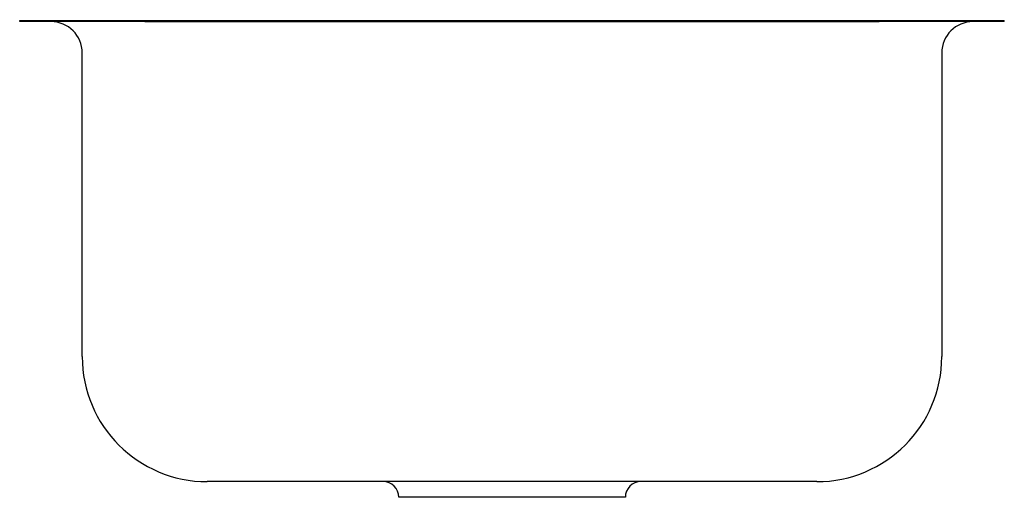
# Model space of a CAD drawing. Extents: x -7.9 to 7.9, y -7.6 to 0.
import ezdxf

# ---------------------------------------------------------------- set-up
doc = ezdxf.new("R2010")
doc.units = 0
doc.header["$MEASUREMENT"] = 0
doc.layers.get('0').update_dxf_attribs({"linetype": 'CONTINUOUS'})

msp = doc.modelspace()

# ---------------------------------------------------------------- linework, layer by layer
for p, q in [((-7.875, 0), (-5.875, 0)), ((-7.875, -0.02), (-7.875, 0)), ((-5.875, 0), (5.875, 0)), ((-5.875, -0.02), (-5.875, 0)), ((5.875, 0), (7.875, 0)), ((5.875, -0.02), (5.875, 0)), ((7.875, -0.02), (7.875, 0)), ((-5.875, -0.02), (-7.875, -0.02)), ((-5.875, -0.02), (5.875, -0.02)), ((7.875, -0.02), (5.875, -0.02)), ((-6.875, -5.375), (-6.875, -0.52)), ((6.875, -0.52), (6.875, -5.375)), ((-2.875, -7.375), (-4.875, -7.375)), ((2.875, -7.375), (-2.875, -7.375)), ((4.875, -7.375), (2.875, -7.375)), ((1.813, -7.625), (-1.812, -7.625))]:
    msp.add_line(p, q)
for centre, radius, start, end in [((-7.375, -0.52), 0.5, 0, 90), ((7.375, -0.52), 0.5, 90, 180), ((-4.875, -5.375), 2, 180, 270), ((4.875, -5.375), 2, 270, 0), ((-2.062, -7.625), 0.25, 0, 90), ((2.063, -7.625), 0.25, 90, 180)]:
    msp.add_arc(centre, radius, start, end)

# ---------------------------------------------------------------- texts
for tag, p, s in [('MODELNUMBER', (0, 0.009), 'K-3184'), ('TRADENAME', (0, 0.006), 'Undertone'), ('PRODUCTS', (0, 0.003), 'Entertainment Sinks'), ('MATERIAL', (0, 0), 'Stainless Steel')]:
    msp.add_attdef(tag, p, s, height=0.002)

doc.saveas('drawing.dxf')
